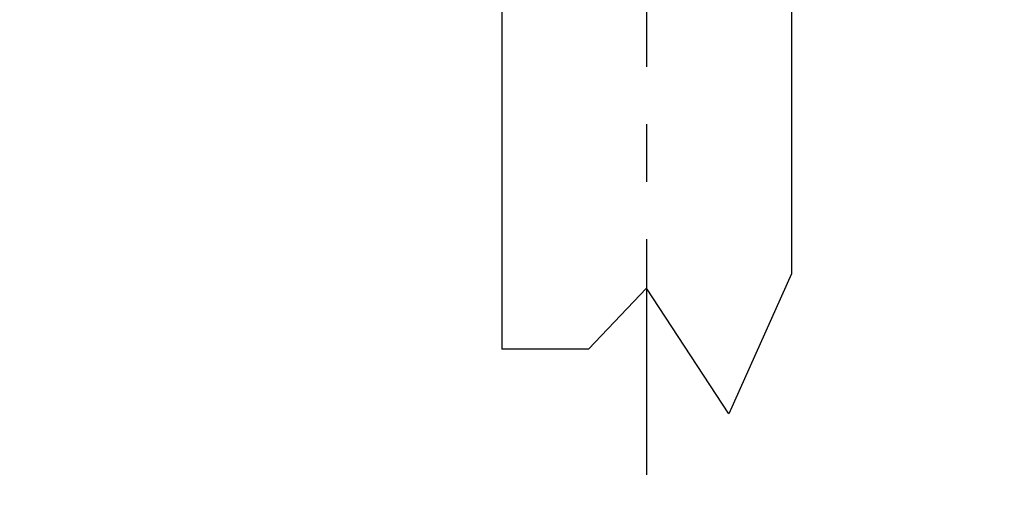
# Model space of a CAD drawing. Units: millimetres. Extents: x 135151 to 148700, y -66808 to -60665.
# Drawn here: x 136859 to 137022, y -65127 to -65046 of the extents above; entities that cross this region are included whole.
import ezdxf

# ---------------------------------------------------------------- set-up
doc = ezdxf.new("R2010")
doc.units = ezdxf.units.MM
doc.linetypes.add('CENTER2', pattern=[28.575000000000003, 19.05, -3.175, 3.175, -3.175])
doc.layers.add('中心线', color=1, linetype='CENTER2', lineweight=18)
doc.styles.get("Standard").update_dxf_attribs({"font": 'arial.ttf'})
doc.dimstyles.new('副本zxm', dxfattribs={"dimscale": 10, "dimtxt": 5, "dimasz": 3.5, "dimexe": 1.5, "dimexo": 1, "dimgap": 1, "dimtad": 1, "dimtoh": 1, "dimdec": 0, "dimdsep": 46, "dimtxsty": 'Standard', "dimcen": 0, "dimadec": 0, "dimazin": 2, "dimtm": 5, "dimtfac": 1, "dimtdec": 0, "dimtmove": 1, "dimatfit": 0, "dimfxl": 1, "dimtolj": 1, "dimtzin": 0, "dimlwd": -1, "dimlwe": -1, "dimarcsym": 0})

# ---------------------------------------------------------------- blocks, each defined once
blk = doc.blocks.new('*D57')
at = {"color": 0, "transparency": 16777216}
for p, q in [((136698.7087399009, -65037.03601227473), (136698.7087399009, -65271.64588272114)), ((137194.2087323338, -65037.03596636884), (137194.2087323338, -65271.64588272114)), ((136733.7087399009, -65256.64588272114), (137159.2087323338, -65256.64588272114))]:
    blk.add_line(p, q, dxfattribs=at)
for points in [[(136733.7087399009, -65250.8125493878), (136733.7087399009, -65262.47921605447), (136698.7087399009, -65256.64588272114)], [(137159.2087323338, -65250.8125493878), (137159.2087323338, -65262.47921605447), (137194.2087323338, -65256.64588272114)]]:
    blk.add_solid(points, dxfattribs=at)
at = {"layer": 'DEFPOINTS', "color": 0, "transparency": 16777216}
for p in [(136698.7087399009, -65027.03601227473), (137194.2087323338, -65027.03596636884), (137194.2087323338, -65256.64588272114)]:
    blk.add_point(p, dxfattribs=at)
at = {"color": 0, "lineweight": -2, "transparency": 16777216, "insert": (136946.4587361173, -65221.11723333506), "char_height": 50, "attachment_point": 5}
blk.add_mtext('\\A1;465', dxfattribs=at)
blk = doc.blocks.new('*D76')
at = {"color": 0, "transparency": 16777216}
for p, q in [((136619.706399661, -64741.62810191641), (136785.8591963868, -64741.62810191641)), ((136785.8591963868, -64741.62810191641), (136785.8591963868, -64769.38532718516)), ((136785.8591963868, -64804.38532718516), (136785.8591963868, -64769.38532718516)), ((136852.4978017984, -64839.38532718516), (136770.8591963868, -64839.38532718516)), ((136785.8591963868, -64839.38532718516), (136785.8591963868, -65039.03607435327)), ((136852.4978017984, -65039.03607435327), (136770.8591963868, -65039.03607435327)), ((136785.8591963868, -65074.03607435327), (136785.8591963868, -65109.03607435327))]:
    blk.add_line(p, q, dxfattribs=at)
for points in [[(136780.0258630535, -64804.38532718516), (136791.6925297201, -64804.38532718516), (136785.8591963868, -64839.38532718516)], [(136780.0258630535, -65074.03607435327), (136791.6925297201, -65074.03607435327), (136785.8591963868, -65039.03607435327)]]:
    blk.add_solid(points, dxfattribs=at)
at = {"layer": 'DEFPOINTS', "color": 0, "transparency": 16777216}
for p in [(136862.4978017984, -64839.38532718516), (136785.8591963868, -65039.03607435327), (136862.4978017984, -65039.03607435327)]:
    blk.add_point(p, dxfattribs=at)
at = {"color": 0, "lineweight": -2, "transparency": 16777216, "insert": (136685.2827980239, -64706.09945253035), "char_height": 50, "attachment_point": 5}
blk.add_mtext('\\A1;200', dxfattribs=at)

msp = doc.modelspace()

# ---------------------------------------------------------------- linework, layer by layer
at = {"lineweight": -2}
for p, q in [((136938.9317596874, -65023.47213403186), (136938.9317596874, -65100.42234166459)), ((136986.9317596874, -65023.47213403186), (136986.9317596874, -65087.93091731799)), ((136986.9317596874, -65087.9309173179), (136976.5383326049, -65111.12928105941)), ((136962.9317596874, -65090.31023652378), (136953.314433345, -65100.42234166459)), ((136976.5383326049, -65111.12928105941), (136962.9317596874, -65090.31023652378)), ((136953.314433345, -65100.42234166459), (136938.9317596874, -65100.42234166459))]:
    msp.add_line(p, q, dxfattribs=at)
at = {"layer": '中心线', "color": 0, "lineweight": -2, "ltscale": 3}
msp.add_line((136962.9317596874, -64996.46777076412), (136962.9317596874, -65121.21332612777), dxfattribs=at)

# ---------------------------------------------------------------- dimensions: what is measured, and where the dimension line sits
at = {"lineweight": -2}
dim = msp.add_linear_dim(base=(136785.8591963868, -65039.03607435327), p1=(136862.4978017984, -64839.38532718513), p2=(136862.4978017984, -65039.03607435324), angle=90, dimstyle='副本zxm', dxfattribs=at)
dim.commit()
dim.dimension.update_dxf_attribs({"geometry": '*D76', "text_midpoint": (136785.8591963866, -64741.62810191643), "dimtype": 160})
dim = msp.add_linear_dim(base=(137194.2087323338, -65256.64588272114), p1=(136698.7087399009, -65027.03601227473), p2=(137194.2087323338, -65027.03596636884), text='465', dimstyle='副本zxm', dxfattribs=at)
dim.commit()
dim.dimension.update_dxf_attribs({"geometry": '*D57', "text_midpoint": (136946.4587361173, -65221.11723333506)})

# ---------------------------------------------------------------- leaders
msp.add_leader([(136983.0261877916, -64952.03571902483), (137512.3133212295, -65934.51323535116), (135204.8626149758, -65934.51323535116)], dimstyle='副本zxm', override={"dimgap": 0.5, "dimtad": 0, "dimtfill": 1, "dimtfillclr": 256, "dimarcsym": 1})

doc.saveas('drawing.dxf')
